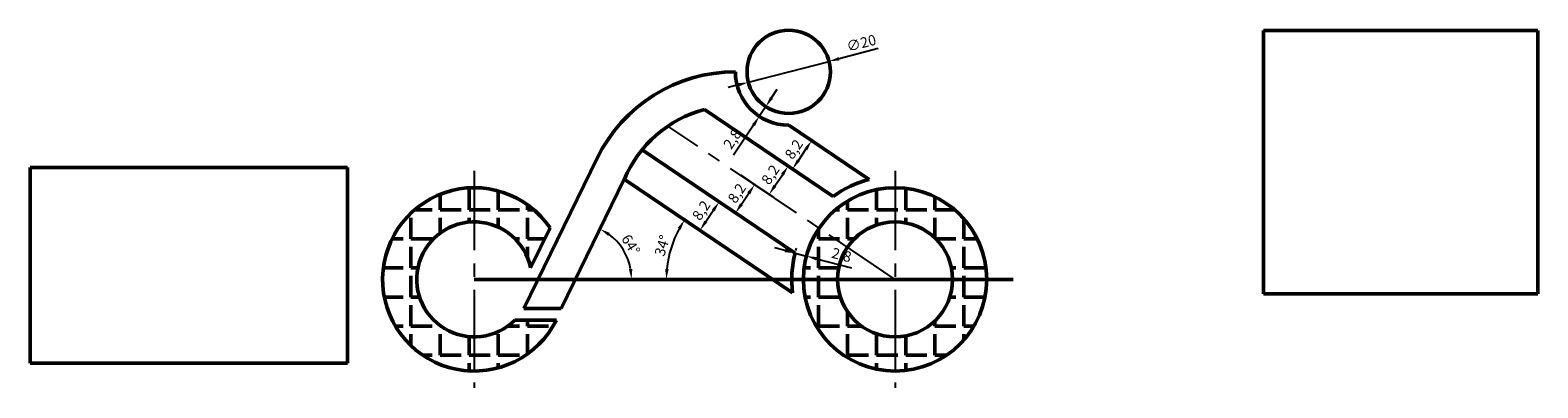
# Model space of a CAD drawing. Units: millimetres. Extents: x 1730 to 5793, y 698 to 1538.
# Drawn here: x 3366 to 3728, y 795 to 881 of the extents above; entities that cross this region are included whole.
import ezdxf

# ---------------------------------------------------------------- set-up
doc = ezdxf.new("R2010")
doc.units = ezdxf.units.MM
doc.linetypes.add('CENTER2', pattern=[28.575, 19.05, -3.175, 3.175, -3.175])
doc.layers.add('中心线', color=7, linetype='CENTER2', lineweight=25)
doc.layers.add('粗实线', color=7, linetype='Continuous', lineweight=50)
doc.dimstyles.new('ISO-25', dxfattribs={"dimtxt": 2.5, "dimasz": 2.5, "dimexe": 1.25, "dimexo": 0.625, "dimtad": 1, "dimtxsty": 'Standard', "dimcen": 2.5, "dimadec": 0, "dimazin": 0, "dimtfac": 1, "dimtmove": 0, "dimatfit": 3, "dimfxl": 1, "dimarcsym": 0})
picture_1 = doc.add_image_def('image1.png', size_in_pixel=(900, 555))
picture_2 = doc.add_image_def('image2.png', size_in_pixel=(800, 768))

# ---------------------------------------------------------------- blocks, each defined once
blk = doc.blocks.new('*D15')
at = {"layer": 'Defpoints', "color": 0, "transparency": 16777216}
for p in [(3531.54, 840.1), (3533.57, 838.73), (3528.98, 831.93)]:
    blk.add_point(p, dxfattribs=at)
at = {"layer": '粗实线', "color": 0, "lineweight": -2, "transparency": 16777216}
for p, q in [((3533.05, 839.08), (3530.51, 840.8)), ((3528.35, 835.37), (3530.14, 838.03)), ((3528.47, 832.28), (3525.92, 834))]:
    blk.add_line(p, q, dxfattribs=at)
at = {"layer": '粗实线', "color": 0, "transparency": 16777216}
for points in [[(3529.8, 838.26), (3530.49, 837.79), (3531.54, 840.1)], [(3528.01, 835.61), (3528.7, 835.14), (3526.96, 833.3)]]:
    blk.add_solid(points, dxfattribs=at)
at = {"layer": '粗实线', "color": 0, "transparency": 16777216, "insert": (3527.52, 837.87), "char_height": 2.5, "attachment_point": 5, "rotation": 56}
blk.add_mtext('8,2', dxfattribs=at)
blk = doc.blocks.new('*D16')
at = {"layer": 'Defpoints', "color": 0, "transparency": 16777216}
for p in [(3508.78, 845.56), (3509.6, 826.4), (3472.78, 821.5), (3602.1, 821.5), (3493.63, 814.5)]:
    blk.add_point(p, dxfattribs=at)
at = {"layer": '粗实线', "color": 0, "lineweight": -2, "transparency": 16777216}
blk.add_arc((3497.05, 821.5), 13.48, 10.6443, 53.3557, dxfattribs=at)
at = {"layer": '粗实线', "color": 0, "transparency": 16777216}
for points in [[(3504.88, 831.96), (3505.31, 832.67), (3502.96, 833.61)], [(3510.71, 824.03), (3509.88, 823.95), (3510.53, 821.5)]]:
    blk.add_solid(points, dxfattribs=at)
at = {"layer": '粗实线', "color": 0, "transparency": 16777216, "insert": (3510.07, 829.64), "char_height": 2.5, "attachment_point": 5, "rotation": 302}
blk.add_mtext('64°', dxfattribs=at)
blk = doc.blocks.new('*D17')
at = {"layer": 'Defpoints', "color": 0, "transparency": 16777216}
for p in [(3508.78, 845.56), (3520.86, 831.35), (3472.78, 821.5), (3602.1, 821.5), (3549.18, 818.31)]:
    blk.add_point(p, dxfattribs=at)
at = {"layer": '粗实线', "color": 0, "lineweight": -2, "transparency": 16777216}
blk.add_arc((3544.45, 821.5), 25.56, 151.6058, 174.3942, dxfattribs=at)
at = {"layer": '粗实线', "color": 0, "transparency": 16777216}
for points in [[(3521.61, 833.87), (3522.32, 833.44), (3523.26, 835.8)], [(3519.43, 823.98), (3518.59, 824.02), (3518.89, 821.5)]]:
    blk.add_solid(points, dxfattribs=at)
at = {"layer": '粗实线', "color": 0, "transparency": 16777216, "insert": (3518.21, 829.52), "char_height": 2.5, "attachment_point": 5, "rotation": 73}
blk.add_mtext('34°', dxfattribs=at)
blk = doc.blocks.new('*D18')
at = {"layer": 'Defpoints', "color": 0, "transparency": 16777216}
for p in [(3557.93, 873.82), (3538.57, 868.79)]:
    blk.add_point(p, dxfattribs=at)
at = {"layer": '粗实线', "color": 0, "lineweight": -2, "transparency": 16777216}
for p, q in [((3569.74, 876.88), (3560.35, 874.45)), ((3538.57, 868.79), (3557.93, 873.82)), ((3536.15, 868.16), (3533.73, 867.54))]:
    blk.add_line(p, q, dxfattribs=at)
at = {"layer": '粗实线', "color": 0, "transparency": 16777216}
for points in [[(3560.24, 874.85), (3560.45, 874.04), (3557.93, 873.82)], [(3536.04, 868.57), (3536.25, 867.76), (3538.57, 868.79)]]:
    blk.add_solid(points, dxfattribs=at)
at = {"layer": '粗实线', "color": 0, "transparency": 16777216, "insert": (3565.76, 877.89), "char_height": 2.5, "attachment_point": 5, "rotation": 14.5501}
blk.add_mtext('∅20', dxfattribs=at)
blk = doc.blocks.new('*D19')
at = {"layer": 'Defpoints', "color": 0, "transparency": 16777216}
for p in [(3542.74, 862.96), (3541.19, 860.62), (3541.19, 860.62)]:
    blk.add_point(p, dxfattribs=at)
at = {"layer": '粗实线', "color": 0, "lineweight": -2, "transparency": 16777216}
for p, q in [((3544.11, 865.05), (3545.49, 867.13)), ((3540.67, 860.97), (3540.15, 861.31)), ((3542.74, 862.96), (3541.19, 860.62)), ((3542.22, 863.3), (3541.69, 863.65)), ((3539.82, 858.54), (3535.02, 851.28))]:
    blk.add_line(p, q, dxfattribs=at)
at = {"layer": '粗实线', "color": 0, "transparency": 16777216}
for points in [[(3543.77, 865.28), (3544.46, 864.82), (3542.74, 862.96)], [(3539.47, 858.77), (3540.16, 858.31), (3541.19, 860.62)]]:
    blk.add_solid(points, dxfattribs=at)
at = {"layer": '粗实线', "color": 0, "transparency": 16777216, "insert": (3534.99, 855.01), "char_height": 2.5, "attachment_point": 5, "rotation": 56.5607}
blk.add_mtext('2,8', dxfattribs=at)
blk = doc.blocks.new('*D20')
at = {"layer": 'Defpoints', "color": 0, "transparency": 16777216}
for p in [(3549.79, 827.79), (3552.5, 827.08), (3552.5, 827.08)]:
    blk.add_point(p, dxfattribs=at)
at = {"layer": '粗实线', "color": 0, "lineweight": -2, "transparency": 16777216}
for p, q in [((3547.37, 828.43), (3544.95, 829.06)), ((3549.95, 828.4), (3550.11, 829)), ((3549.79, 827.79), (3552.5, 827.08)), ((3552.66, 827.69), (3552.81, 828.29)), ((3554.92, 826.45), (3563.33, 824.24))]:
    blk.add_line(p, q, dxfattribs=at)
at = {"layer": '粗实线', "color": 0, "transparency": 16777216}
for points in [[(3547.48, 828.83), (3547.27, 828.02), (3549.79, 827.79)], [(3555.02, 826.85), (3554.81, 826.04), (3552.5, 827.08)]]:
    blk.add_solid(points, dxfattribs=at)
at = {"layer": '粗实线', "color": 0, "transparency": 16777216, "insert": (3560.86, 827.04), "char_height": 2.5, "attachment_point": 5, "rotation": 345.3079}
blk.add_mtext('2,8', dxfattribs=at)
blk = doc.blocks.new('*D21')
at = {"layer": 'Defpoints', "color": 0, "transparency": 16777216}
for p in [(3536.13, 846.9), (3540.07, 844.24), (3531.54, 840.1)]:
    blk.add_point(p, dxfattribs=at)
at = {"layer": '粗实线', "color": 0, "lineweight": -2, "transparency": 16777216}
for p, q in [((3536.65, 846.55), (3541.11, 843.54)), ((3532.06, 839.75), (3536.52, 836.74)), ((3536.88, 839.51), (3538.67, 842.16))]:
    blk.add_line(p, q, dxfattribs=at)
at = {"layer": '粗实线', "color": 0, "transparency": 16777216}
for points in [[(3538.33, 842.4), (3539.02, 841.93), (3540.07, 844.24)], [(3536.54, 839.75), (3537.23, 839.28), (3535.49, 837.44)]]:
    blk.add_solid(points, dxfattribs=at)
at = {"layer": '粗实线', "color": 0, "transparency": 16777216, "insert": (3536.05, 842), "char_height": 2.5, "attachment_point": 5, "rotation": 56}
blk.add_mtext('8,2', dxfattribs=at)
blk = doc.blocks.new('*D22')
at = {"layer": 'Defpoints', "color": 0, "transparency": 16777216}
for p in [(3544.66, 851.04), (3548.14, 848.69), (3540.07, 844.24)]:
    blk.add_point(p, dxfattribs=at)
at = {"layer": '粗实线', "color": 0, "lineweight": -2, "transparency": 16777216}
for p, q in [((3545.17, 850.69), (3549.17, 847.99)), ((3540.59, 843.89), (3544.59, 841.19)), ((3544.95, 843.96), (3546.74, 846.62))]:
    blk.add_line(p, q, dxfattribs=at)
at = {"layer": '粗实线', "color": 0, "transparency": 16777216}
for points in [[(3546.39, 846.85), (3547.08, 846.38), (3548.14, 848.69)], [(3544.6, 844.2), (3545.29, 843.73), (3543.55, 841.89)]]:
    blk.add_solid(points, dxfattribs=at)
at = {"layer": '粗实线', "color": 0, "transparency": 16777216, "insert": (3544.12, 846.45), "char_height": 2.5, "attachment_point": 5, "rotation": 56}
blk.add_mtext('8,2', dxfattribs=at)
blk = doc.blocks.new('*D23')
at = {"layer": 'Defpoints', "color": 0, "transparency": 16777216}
for p in [(3553.76, 854.79), (3553.76, 854.79), (3549.17, 847.99)]:
    blk.add_point(p, dxfattribs=at)
at = {"layer": '粗实线', "color": 0, "lineweight": -2, "transparency": 16777216}
for p, q in [((3553.24, 855.14), (3552.72, 855.49)), ((3550.57, 850.06), (3552.36, 852.71)), ((3548.65, 848.34), (3548.14, 848.69))]:
    blk.add_line(p, q, dxfattribs=at)
at = {"layer": '粗实线', "color": 0, "transparency": 16777216}
for points in [[(3552.02, 852.95), (3552.71, 852.48), (3553.76, 854.79)], [(3550.23, 850.29), (3550.92, 849.83), (3549.17, 847.99)]]:
    blk.add_solid(points, dxfattribs=at)
at = {"layer": '粗实线', "color": 0, "transparency": 16777216, "insert": (3549.74, 852.55), "char_height": 2.5, "attachment_point": 5, "rotation": 56}
blk.add_mtext('8,2', dxfattribs=at)

msp = doc.modelspace()

# ---------------------------------------------------------------- hatches: boundary and pattern name
at = {"layer": '粗实线'}
h = msp.add_hatch(dxfattribs=at)
h.set_pattern_fill('AR-B816', color=256)
h.paths.add_polyline_path([(3528, 862.271), (3558.96, 841.388, -0.0966872), (3567.526, 845.501), (3548.247, 858.505, -0.4142136), (3535.447, 871.305, 0.2867454), (3502.262, 850.568), (3488.085, 821.502), (3497.049, 821.502), (3508.783, 845.56), (3508.822, 845.533, -0.2323585)])
h.paths.add_polyline_path([(3513.04, 852.58, 0.0714864), (3508.822, 845.533), (3544.45, 821.502), (3548.978, 821.502, -0.0641942), (3549.789, 827.792)])
h.paths.add_polyline_path([(3558.247, 871.305, 1), (3538.247, 871.305, 1)])
h.paths.add_polyline_path([(3548.978, 821.502), (3544.45, 821.502), (3549.185, 818.309, -0.0322926)])
h.paths.add_polyline_path([(3497.049, 821.502), (3488.085, 821.502), (3484.671, 814.502), (3493.635, 814.502)])
h = msp.add_hatch(dxfattribs=at)
h.set_pattern_fill('ANGLE', color=256)
h.set_pattern_definition([(0, (0, 0), (0, 6.985), [5.08, -1.905]), (90, (0, 0), (-6.985, 4e-16), [5.08, -1.905])])
h.paths.add_polyline_path([(3472.778, 835.302), (3472.778, 843.502, 1), (3472.778, 799.502), (3472.778, 807.702, -1)])
h.paths.add_polyline_path([(3472.778, 843.502), (3472.778, 835.302, -0.3568963), (3486.304, 824.238), (3490.99, 833.845, 0.2487407)])
h.paths.add_polyline_path([(3492.475, 811.702), (3482.494, 811.702, -0.1977935), (3472.778, 807.702), (3472.778, 799.502, 0.2846102)])
h.paths.add_polyline_path([(3559.978, 821.502), (3551.778, 821.502, 0.4142136), (3573.778, 799.502), (3573.778, 807.702, -0.4142136)])
h.paths.add_polyline_path([(3562.337, 829.219), (3555.539, 833.804, 0.149451), (3551.778, 821.502), (3559.978, 821.502, -0.149451)])
h.paths.add_polyline_path([(3573.778, 835.302), (3573.778, 843.502, 0.249328), (3555.539, 833.804), (3562.337, 829.219, -0.249328)])
h.paths.add_polyline_path([(3573.778, 843.502), (3573.778, 835.302, -0.4142136), (3587.578, 821.502), (3595.778, 821.502, 0.4142136)])
h.paths.add_polyline_path([(3595.778, 821.502), (3587.578, 821.502, -0.4142136), (3573.778, 807.702), (3573.778, 799.502, 0.4142136)])

# ---------------------------------------------------------------- linework, layer by layer
at = {"layer": '中心线'}
for p, q in [((3573.778, 821.502), (3519.254, 858.279)), ((3472.778, 847.533), (3472.778, 795.471)), ((3573.778, 847.533), (3573.778, 795.471))]:
    msp.add_line(p, q, dxfattribs=at)
at = {"layer": '粗实线'}
for p, q in [((3558.96, 841.388), (3528, 862.271)), ((3567.526, 845.501), (3548.247, 858.505)), ((3484.671, 814.502), (3502.262, 850.568)), ((3549.789, 827.792), (3513.04, 852.58)), ((3493.635, 814.502), (3508.783, 845.56)), ((3549.185, 818.309), (3508.783, 845.56)), ((3486.304, 824.238), (3490.99, 833.845)), ((3472.778, 821.502), (3602.104, 821.502)), ((3493.635, 814.502), (3484.671, 814.502)), ((3492.475, 811.702), (3482.494, 811.702))]:
    msp.add_line(p, q, dxfattribs=at)
for centre, radius in [((3548.247, 871.305), 10), ((3573.778, 821.502), 22), ((3573.778, 821.502), 13.8)]:
    msp.add_circle(centre, radius, dxfattribs=at)
for centre, radius, start, end in [((3535.447, 834.383), 36.922, 90, 154), ((3548.247, 871.305), 12.8, 180, 270), ((3535.447, 834.383), 28.866, 104.95176, 157.27592), ((3472.778, 821.502), 22, 34.12675, 333.54758), ((3573.778, 821.502), 24.8, 104.60165, 126.69206), ((3472.778, 821.502), 13.8, 11.43482, 314.75329), ((3573.778, 821.502), 24.8, 165.30794, 187.39835)]:
    msp.add_arc(centre, radius, start, end, dxfattribs=at)

# ---------------------------------------------------------------- dimensions: what is measured, and where the dimension line sits
dim = msp.add_diameter_dim_2p(p1=(3538.568, 868.793), p2=(3557.926, 873.817), dimstyle='ISO-25', dxfattribs=at)
dim.commit()
dim.dimension.update_dxf_attribs({"geometry": '*D18', "text_midpoint": (3565.755, 877.886)})
for p1, p2, distance, picture, middle in [((3542.737, 862.96), (3541.194, 860.624), 0, '*D19', (3534.993, 855.015)), ((3549.173, 847.989), (3553.758, 854.787), 0, '*D23', (3549.739, 852.553)), ((3540.071, 844.238), (3544.657, 851.036), -4.198, '*D22', (3544.117, 846.454)), ((3531.542, 840.1), (3536.127, 846.898), -4.758, '*D21', (3536.052, 842.003)), ((3528.984, 831.934), (3533.569, 838.732), 2.446, '*D15', (3527.522, 837.866)), ((3549.789, 827.792), (3552.498, 827.082), 0, '*D20', (3560.858, 827.043))]:
    dim = msp.add_aligned_dim(p1=p1, p2=p2, distance=distance, dimstyle='ISO-25', dxfattribs=at)
    dim.commit()
    dim.dimension.update_dxf_attribs({"geometry": picture, "text_midpoint": middle})
for base, line2, picture, middle in [((3509.602, 826.405), ((3493.635, 814.502), (3508.783, 845.56)), '*D16', (3510.068, 829.637)), ((3520.862, 831.353), ((3549.185, 818.309), (3508.783, 845.56)), '*D17', (3518.212, 829.524))]:
    dim = msp.add_angular_dim_2l(base=base, line1=((3472.778, 821.502), (3602.104, 821.502)), line2=line2, dimstyle='ISO-25', dxfattribs=at)
    dim.commit()
    dim.dimension.update_dxf_attribs({"geometry": picture, "text_midpoint": middle})

# ---------------------------------------------------------------- referenced raster images: frames only (the image files are external)
image = msp.add_image(picture_2, insert=(3662.242, 817.997), size_in_units=(65.821, 63.188), dxfattribs=at)
image.dxf.flags = 7
image = msp.add_image(picture_1, insert=(3366.176, 801.359), size_in_units=(76.207, 46.994), dxfattribs=at)
image.dxf.flags = 7

doc.saveas('drawing.dxf')
